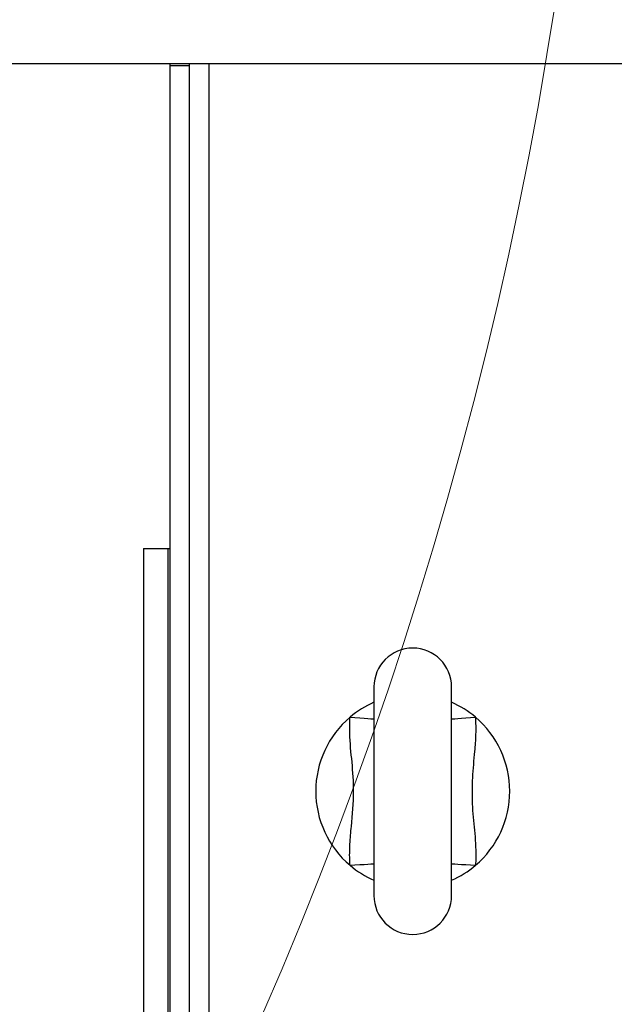
# Model space of a CAD drawing. Units: millimetres. Extents: x 4 to 416, y 4 to 293.
# Drawn here: x 118 to 124, y 195 to 206 of the extents above; entities that cross this region are included whole.
import ezdxf

# ---------------------------------------------------------------- set-up
doc = ezdxf.new("R2010")
doc.units = ezdxf.units.MM
doc.layers.add('FORMAT', color=7, linetype='Continuous')
doc.styles.add('SLDTEXTSTYLE0', font='TXT', dxfattribs={"width": 0.75})
doc.dimstyles.new('SLDDIMSTYLE0', dxfattribs={"dimtxt": 3.5, "dimasz": 3.556, "dimexe": 0, "dimexo": 0.0625, "dimgap": 0.875, "dimtad": 1, "dimdec": 0, "dimlfac": 20, "dimrnd": 1e-09, "dimzin": 12, "dimdsep": 46, "dimtxsty": 'SLDTEXTSTYLE0', "dimsah": 1, "dimcen": 0.09, "dimadec": 0, "dimazin": 3, "dimtfac": 1, "dimtdec": 0, "dimtofl": 0, "dimtmove": 0, "dimatfit": 3, "dimfxl": 0, "dimfrac": 2, "dimtolj": 1, "dimtzin": 12, "dimarcsym": 0})

# ---------------------------------------------------------------- blocks, each defined once
blk = doc.blocks.new('_D_2')
at = {"layer": 'FORMAT', "color": 7}
for p, q in [((61.045, 204.56), (61.045, 157.853)), ((143.545, 204.56), (143.545, 157.853)), ((143.545, 158.853), (61.045, 158.853))]:
    blk.add_line(p, q, dxfattribs=at)
for points in [[(61.045, 158.853), (64.601, 158.472), (64.601, 159.234)], [(143.545, 158.853), (139.989, 159.234), (139.989, 158.472)]]:
    blk.add_solid(points, dxfattribs=at)
at = {"layer": 'FORMAT', "color": 7, "insert": (96.064, 163.365), "char_height": 3.5, "attachment_point": 1, "style": 'SLDTEXTSTYLE0'}
blk.add_mtext('1650', dxfattribs=at)

msp = doc.modelspace()

# ---------------------------------------------------------------- linework, layer by layer
at = {"color": 7, "linetype": 'Continuous', "lineweight": 25}
for p, q in [((117.545, 205.11), (127.045, 205.11)), ((119.795, 205.085), (119.795, 205.11)), ((119.995, 205.085), (119.795, 205.085)), ((119.795, 191.029), (119.795, 205.085)), ((119.995, 205.085), (119.995, 205.11)), ((119.995, 191.086), (119.995, 205.085)), ((119.52, 200.11), (119.52, 195.11)), ((119.52, 200.11), (119.77, 200.11)), ((119.77, 200.11), (119.77, 195.11)), ((119.77, 200.11), (119.795, 200.11)), ((121.895, 198.685), (121.895, 196.535)), ((122.695, 196.535), (122.695, 198.685))]:
    msp.add_line(p, q, dxfattribs=at)
at = {"color": 8, "linetype": 'Continuous', "lineweight": 25}
msp.add_line((120.195, 191.099), (120.195, 205.11), dxfattribs=at)
at = {"color": 8, "linetype": 'Continuous', "lineweight": 25, "flags": 128}
for points in [[(121.648, 198.373), (121.699, 198.369), (121.748, 198.366), (121.793, 198.363), (121.831, 198.36), (121.862, 198.358), (121.884, 198.357), (121.895, 198.356)], [(122.695, 198.356), (122.706, 198.357), (122.728, 198.358), (122.759, 198.36), (122.797, 198.363), (122.842, 198.366), (122.891, 198.369), (122.942, 198.373)], [(121.648, 196.847), (121.699, 196.851), (121.748, 196.854), (121.793, 196.857), (121.831, 196.86), (121.862, 196.862), (121.884, 196.863), (121.895, 196.864)], [(122.695, 196.864), (122.706, 196.863), (122.728, 196.862), (122.759, 196.86), (122.797, 196.857), (122.842, 196.854), (122.891, 196.851), (122.942, 196.847)]]:
    msp.add_lwpolyline(points, dxfattribs=at)
at = {"color": 7, "linetype": 'Continuous', "lineweight": 18}
msp.add_circle((82.295, 212.11), 41.95, dxfattribs=at)
at = {"color": 7, "linetype": 'Continuous', "lineweight": 25}
for centre, radius, start, end in [((122.295, 198.685), 0.4, 0, 180), ((122.295, 197.61), 1, 113.5782, 130.2799), ((122.295, 197.61), 1, 49.7201, 66.4218), ((122.295, 197.61), 1, 130.2799, 229.7201), ((122.295, 197.61), 1, 310.2799, 49.7201), ((122.295, 197.61), 1, 229.7201, 246.4218), ((122.295, 197.61), 1, 293.5782, 310.2799), ((122.295, 196.535), 0.4, 180, 0)]:
    msp.add_arc(centre, radius, start, end, dxfattribs=at)
for points, knots in [([(121.648, 196.847), (121.648, 196.86), (121.643, 196.933), (121.646, 197.067), (121.668, 197.308), (121.694, 197.589), (121.671, 197.909), (121.642, 198.163), (121.647, 198.318), (121.648, 198.373)], [0, 0, 0, 0, 0.024925, 0.143555, 0.262342, 0.499999, 0.695837, 0.891945, 1, 1, 1, 1]), ([(122.942, 198.373), (122.943, 198.314), (122.947, 198.197), (122.929, 197.99), (122.907, 197.751), (122.903, 197.479), (122.932, 197.208), (122.949, 196.997), (122.943, 196.876), (122.942, 196.847)], [0, 0, 0, 0, 0.114892, 0.230683, 0.4078, 0.584603, 0.763593, 0.942327, 1, 1, 1, 1])]:
    msp.add_open_spline(points, degree=3, knots=knots, dxfattribs=at)

# ---------------------------------------------------------------- dimensions: what is measured, and where the dimension line sits
at = {"layer": 'FORMAT', "color": 7}
dim = msp.add_linear_dim(base=(61.045, 158.853), p1=(143.545, 205.56), p2=(61.045, 205.56), dimstyle='SLDDIMSTYLE0', dxfattribs=at)
dim.commit()
dim.dimension.update_dxf_attribs({"geometry": '_D_2', "text_midpoint": (101.236, 158.853), "dimtype": 160})

doc.saveas('drawing.dxf')
